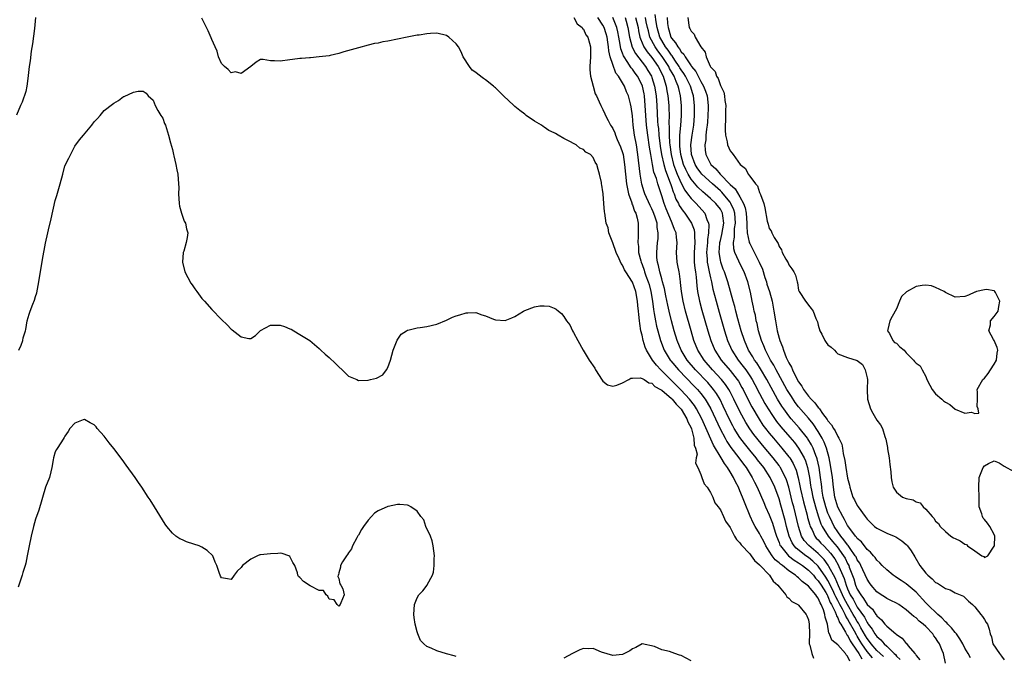
# Model space of a CAD drawing. Units: inches. Extents: x 2586000 to 2589000, y 1536000 to 1539000.
# Drawn here: x 2587136 to 2587337, y 1536240 to 1536371 of the extents above; entities that cross this region are included whole.
import ezdxf

# ---------------------------------------------------------------- set-up
doc = ezdxf.new("R2010")
doc.units = ezdxf.units.IN
doc.header["$MEASUREMENT"] = 0
doc.layers.add('LD25861536_2ft', color=53, linetype='Continuous')

msp = doc.modelspace()

# ---------------------------------------------------------------- linework, layer by layer
at = {"layer": 'LD25861536_2ft'}
for points, elevation in [([(2587330.11, 1536240.11), (2587329.65, 1536241), (2587329, 1536242.13), (2587328.54, 1536243), (2587327.99, 1536243.99), (2587327.25, 1536245), (2587327, 1536245.3), (2587326.25, 1536246.25), (2587325.51, 1536247), (2587325.28, 1536247.28), (2587325, 1536247.5), (2587324.28, 1536248.28), (2587323.45, 1536249), (2587321.38, 1536251), (2587321.2, 1536251.2), (2587321, 1536251.39), (2587319, 1536253.54), (2587318.23, 1536254.23), (2587317, 1536255.26), (2587315.93, 1536255.93), (2587315, 1536256.58), (2587314.73, 1536256.73), (2587314.33, 1536257), (2587313, 1536258.1), (2587312.08, 1536259), (2587311.58, 1536259.58), (2587311, 1536260.06), (2587310.63, 1536260.63), (2587310.29, 1536261), (2587309.72, 1536261.72), (2587309, 1536262.29), (2587307.83, 1536263.83), (2587307, 1536264.53), (2587306.82, 1536264.82), (2587306.64, 1536265), (2587305.45, 1536266.55), (2587305, 1536267.19), (2587304.39, 1536268.39), (2587304.01, 1536269), (2587303, 1536270.94), (2587302.4, 1536273), (2587302.1, 1536275), (2587301.91, 1536277), (2587301.54, 1536279.54), (2587301.23, 1536281), (2587300.67, 1536283), (2587300.22, 1536284.22), (2587299.81, 1536285), (2587299, 1536286.37), (2587297.96, 1536287.96), (2587297, 1536289.13), (2587295, 1536291.45), (2587294.32, 1536292.32), (2587293.52, 1536293.52), (2587292.62, 1536295), (2587290.4, 1536299), (2587289.93, 1536299.93), (2587289.28, 1536301), (2587288.21, 1536303), (2587287.88, 1536303.88), (2587287.39, 1536305), (2587286.81, 1536307), (2587286.49, 1536308.49), (2587286.35, 1536309), (2587286.15, 1536310.15), (2587285.93, 1536311), (2587285.79, 1536311.79), (2587285.52, 1536313), (2587285.15, 1536314.85), (2587284.64, 1536317), (2587283.89, 1536319), (2587282.85, 1536321), (2587282.77, 1536321.23), (2587281.97, 1536323), (2587281.75, 1536323.75), (2587281.68, 1536325), (2587281.88, 1536326.12), (2587281.86, 1536327), (2587281.91, 1536327.91), (2587282.08, 1536329), (2587281.94, 1536331), (2587281.73, 1536331.73), (2587281.17, 1536333), (2587281, 1536333.26), (2587279.56, 1536335), (2587279.3, 1536335.3), (2587279, 1536335.58), (2587277.4, 1536337), (2587275.23, 1536339), (2587275, 1536339.27), (2587274.28, 1536340.28), (2587273.84, 1536341), (2587273.11, 1536343), (2587272.98, 1536345), (2587273.22, 1536347), (2587273.54, 1536349), (2587273.73, 1536351), (2587273.74, 1536353), (2587273.53, 1536355), (2587273.39, 1536355.39), (2587272.91, 1536357), (2587271.87, 1536359), (2587271.54, 1536359.54), (2587271, 1536360.33), (2587270.74, 1536360.74), (2587270.6, 1536361), (2587269.7, 1536362.3), (2587269.15, 1536363.15), (2587269, 1536363.3), (2587268.31, 1536364.31), (2587267.79, 1536365), (2587267, 1536366.32), (2587266.63, 1536367), (2587266.09, 1536369), (2587265.85, 1536370.15), (2587265.65, 1536371.65)], 7288), ([(2587138.98, 1536371), (2587138.77, 1536368.77), (2587138.36, 1536365.64), (2587138.12, 1536364.12), (2587137.87, 1536362.13), (2587137.71, 1536361), (2587137.42, 1536358.58), (2587137.19, 1536357), (2587137, 1536355.89), (2587136.27, 1536353.73), (2587135.93, 1536353), (2587135.07, 1536351.07)], 7302), ([(2587305.44, 1536239.44), (2587305, 1536240.47), (2587304.74, 1536240.74), (2587304.58, 1536241), (2587303, 1536242.77), (2587301.76, 1536243.76), (2587301.32, 1536245), (2587301.18, 1536245.18), (2587300.92, 1536247), (2587300.45, 1536248.45), (2587300.38, 1536249), (2587300.08, 1536249.92), (2587299.61, 1536251), (2587299.38, 1536251.38), (2587299, 1536252.3), (2587298.69, 1536252.69), (2587298.5, 1536253), (2587297, 1536254.76), (2587296.72, 1536255), (2587295.71, 1536255.71), (2587295, 1536256.49), (2587294.69, 1536256.69), (2587294.39, 1536257), (2587293, 1536257.93), (2587291.67, 1536259), (2587291.26, 1536259.26), (2587291, 1536259.53), (2587290.19, 1536260.19), (2587289.59, 1536261), (2587289, 1536261.95), (2587288.3, 1536263), (2587287.88, 1536263.88), (2587287.28, 1536265), (2587287, 1536265.57), (2587286.14, 1536267), (2587285.72, 1536267.72), (2587285.09, 1536269.09), (2587283.93, 1536271.93), (2587283.54, 1536273), (2587283, 1536274.29), (2587282.68, 1536275), (2587282.09, 1536276.09), (2587281.67, 1536277), (2587281, 1536278.12), (2587280.46, 1536279), (2587279.82, 1536279.82), (2587279.16, 1536281), (2587277.57, 1536283.57), (2587275.73, 1536287.73), (2587275.18, 1536289), (2587274.14, 1536291), (2587273.7, 1536291.7), (2587272.71, 1536293), (2587271, 1536294.84), (2587269.91, 1536295.91), (2587269, 1536296.83), (2587268.91, 1536296.91), (2587266.82, 1536299), (2587265.92, 1536299.92), (2587265.11, 1536301), (2587263.88, 1536303), (2587263.63, 1536303.63), (2587263.23, 1536305), (2587263, 1536306.08), (2587262.77, 1536307), (2587262.5, 1536308.5), (2587262.45, 1536309), (2587262.3, 1536310.3), (2587262.26, 1536311), (2587262.14, 1536312.14), (2587262.07, 1536313), (2587261.69, 1536315), (2587261, 1536316.91), (2587259.64, 1536319), (2587259.41, 1536319.41), (2587259, 1536320.36), (2587258.73, 1536320.73), (2587258.29, 1536321.71), (2587257.67, 1536323), (2587257, 1536324.97), (2587256.19, 1536327), (2587256.03, 1536328.03), (2587255.65, 1536329), (2587255.36, 1536331), (2587255.28, 1536331.28), (2587255.2, 1536333), (2587255.05, 1536334.95), (2587255.03, 1536335.03), (2587255, 1536335.4), (2587254.73, 1536336.73), (2587254.72, 1536337), (2587254.68, 1536337.32), (2587254.32, 1536339), (2587253.98, 1536339.98), (2587253.76, 1536341), (2587253.43, 1536341.43), (2587253, 1536342.38), (2587252.43, 1536343), (2587251.5, 1536343.5), (2587251, 1536344.01), (2587250.29, 1536344.29), (2587249.49, 1536345), (2587249, 1536345.26), (2587248.37, 1536345.63), (2587247, 1536346.29), (2587245.86, 1536347), (2587245.28, 1536347.28), (2587245, 1536347.47), (2587243.94, 1536347.94), (2587243, 1536348.63), (2587242.74, 1536348.74), (2587242.4, 1536349), (2587241, 1536349.84), (2587239.31, 1536351), (2587239, 1536351.25), (2587237.98, 1536351.98), (2587237, 1536352.83), (2587236.89, 1536352.89), (2587236.78, 1536353), (2587234.68, 1536355), (2587233.85, 1536355.85), (2587233, 1536356.64), (2587232.8, 1536356.8), (2587232.59, 1536357), (2587231, 1536358.3), (2587230.56, 1536358.56), (2587229.43, 1536359.43), (2587229, 1536359.8), (2587228.28, 1536360.28), (2587227.68, 1536361), (2587226.42, 1536363), (2587225.97, 1536363.97), (2587225.43, 1536365), (2587225, 1536365.61), (2587223.49, 1536367), (2587223, 1536367.33), (2587221, 1536367.83), (2587219.74, 1536367.74), (2587219, 1536367.71), (2587217.44, 1536367.44), (2587217, 1536367.38), (2587214.97, 1536367), (2587213, 1536366.57), (2587211, 1536366.18), (2587209.98, 1536366.02), (2587209, 1536365.79), (2587208.31, 1536365.69), (2587207, 1536365.38), (2587205, 1536364.85), (2587202.01, 1536364.01), (2587201, 1536363.67), (2587199.25, 1536363.25), (2587199, 1536363.17), (2587197, 1536362.95), (2587195.2, 1536362.8), (2587195, 1536362.77), (2587193.33, 1536362.67), (2587193, 1536362.61), (2587191.54, 1536362.46), (2587191, 1536362.34), (2587189, 1536362.08), (2587187.83, 1536362.17), (2587187, 1536362.15), (2587185.55, 1536362.45), (2587185, 1536362.43), (2587184.11, 1536361.89), (2587182.99, 1536361), (2587181, 1536359.54), (2587179.88, 1536359.88), (2587179, 1536359.74), (2587178.36, 1536360.36), (2587177.6, 1536361), (2587177, 1536361.62), (2587176.4, 1536363), (2587176.11, 1536364.11), (2587175.74, 1536365), (2587175, 1536366.54), (2587174.88, 1536366.88), (2587174.27, 1536368.27), (2587173, 1536370.86)], 7302), ([(2587249.07, 1536371), (2587249.72, 1536369.72), (2587250.72, 1536369), (2587250.79, 1536368.79), (2587251, 1536368.63), (2587251.49, 1536367.49), (2587251.87, 1536367), (2587252.26, 1536365.74), (2587252.43, 1536365), (2587252.46, 1536363), (2587252.34, 1536361), (2587252.33, 1536360.33), (2587252.46, 1536359), (2587252.98, 1536356.98), (2587253.43, 1536355.43), (2587253.65, 1536355), (2587254.25, 1536353.75), (2587254.56, 1536353), (2587255, 1536352.18), (2587255.35, 1536351.35), (2587255.52, 1536351), (2587256.06, 1536349.94), (2587256.56, 1536349), (2587256.75, 1536348.75), (2587257, 1536348.31), (2587257.41, 1536347.41), (2587257.54, 1536347), (2587257.92, 1536346.08), (2587258.6, 1536344.6), (2587259, 1536343.39), (2587259.1, 1536343), (2587259.43, 1536341), (2587259.84, 1536337), (2587259.99, 1536335.99), (2587260.22, 1536335), (2587260.87, 1536333.13), (2587260.92, 1536332.92), (2587261, 1536332.73), (2587261.44, 1536331.44), (2587261.69, 1536331), (2587262, 1536330), (2587262.2, 1536329), (2587262.19, 1536327), (2587262.22, 1536326.22), (2587262.09, 1536325), (2587262.24, 1536324.24), (2587262.29, 1536323), (2587262.72, 1536321.28), (2587262.8, 1536321), (2587263, 1536320.5), (2587263.4, 1536319.4), (2587263.51, 1536319), (2587263.78, 1536318.22), (2587264.24, 1536317), (2587264.41, 1536316.41), (2587264.77, 1536315), (2587265.09, 1536313), (2587265.31, 1536311.31), (2587265.47, 1536310.53), (2587265.73, 1536309), (2587265.95, 1536307.95), (2587266.19, 1536307), (2587266.75, 1536305), (2587267.52, 1536303), (2587268.72, 1536301), (2587268.85, 1536300.85), (2587270.41, 1536299), (2587273.67, 1536295.67), (2587274.3, 1536295), (2587275, 1536294.17), (2587275.9, 1536293), (2587276.33, 1536292.33), (2587277.04, 1536291.04), (2587278.93, 1536286.93), (2587279.95, 1536285), (2587280.33, 1536284.33), (2587281.14, 1536283.14), (2587282.77, 1536281), (2587283.7, 1536279.7), (2587284.26, 1536279), (2587285.31, 1536277.31), (2587285.53, 1536277), (2587286.01, 1536276.01), (2587286.54, 1536275), (2587287.86, 1536271.86), (2587288.23, 1536271), (2587289, 1536269.34), (2587289.64, 1536267.64), (2587290.21, 1536265.79), (2587290.48, 1536265), (2587291, 1536263.72), (2587291.19, 1536263.19), (2587291.29, 1536263), (2587292.95, 1536260.95), (2587294.08, 1536260.08), (2587295, 1536259.55), (2587295.81, 1536259), (2587297, 1536258.06), (2587298.01, 1536257), (2587298.44, 1536256.44), (2587299, 1536255.89), (2587299.59, 1536255), (2587300.54, 1536253.46), (2587300.82, 1536253), (2587300.87, 1536252.87), (2587301, 1536252.66), (2587301.47, 1536251.47), (2587301.73, 1536251), (2587302.48, 1536249.52), (2587302.68, 1536249), (2587302.73, 1536248.73), (2587303, 1536248.31), (2587303.36, 1536247.36), (2587303.61, 1536247), (2587304.6, 1536245.4), (2587304.86, 1536244.86), (2587305, 1536244.73), (2587305.57, 1536243.57), (2587305.97, 1536243), (2587307.31, 1536241), (2587307.91, 1536239.91)], 7300), ([(2587310.12, 1536240.12), (2587309, 1536241.43), (2587307.9, 1536243), (2587307.56, 1536243.56), (2587307, 1536244.54), (2587306.81, 1536244.81), (2587306.39, 1536245.61), (2587305.38, 1536247.38), (2587305, 1536248.08), (2587304.62, 1536248.62), (2587304.48, 1536249), (2587303.95, 1536250.05), (2587303.42, 1536251), (2587303, 1536251.84), (2587302.59, 1536252.59), (2587302.42, 1536253), (2587301.98, 1536253.98), (2587301.48, 1536255), (2587301.34, 1536255.34), (2587301, 1536255.94), (2587300.59, 1536256.59), (2587299, 1536258.85), (2587297.91, 1536259.91), (2587297, 1536260.62), (2587296.44, 1536261), (2587294.52, 1536262.52), (2587294.1, 1536263), (2587293.66, 1536263.66), (2587293.05, 1536265), (2587292.51, 1536267), (2587292.22, 1536268.22), (2587291.36, 1536271.36), (2587291, 1536272.64), (2587290.14, 1536275), (2587289.21, 1536277), (2587287.88, 1536279), (2587286.6, 1536280.6), (2587286.3, 1536281), (2587285, 1536282.56), (2587283.91, 1536283.91), (2587283, 1536285.15), (2587281.85, 1536287), (2587281.54, 1536287.54), (2587280.87, 1536288.87), (2587279.6, 1536291.6), (2587278.94, 1536292.94), (2587278.19, 1536294.19), (2587277.61, 1536295), (2587277.34, 1536295.34), (2587276.41, 1536296.41), (2587273.91, 1536299), (2587272.2, 1536301), (2587270.97, 1536303), (2587270.17, 1536305), (2587269.57, 1536307), (2587269.02, 1536309.02), (2587268.52, 1536311), (2587268.23, 1536312.23), (2587267.86, 1536314.14), (2587267.59, 1536315.59), (2587267.2, 1536317), (2587267, 1536317.63), (2587266.61, 1536319), (2587266.34, 1536320.34), (2587266.13, 1536321), (2587266.02, 1536321.98), (2587265.98, 1536323), (2587266.15, 1536325), (2587266.25, 1536325.75), (2587266.3, 1536327), (2587266.09, 1536328.09), (2587266.05, 1536329), (2587265.61, 1536330.39), (2587265.28, 1536331.28), (2587265, 1536331.92), (2587264.62, 1536332.62), (2587263.55, 1536335), (2587263.41, 1536335.41), (2587262.95, 1536336.95), (2587262.63, 1536339), (2587262.14, 1536343), (2587261.83, 1536345), (2587261.47, 1536347), (2587261.18, 1536349), (2587261, 1536350.9), (2587260.78, 1536352.78), (2587260.62, 1536353.38), (2587260.23, 1536355), (2587259.84, 1536355.84), (2587259.39, 1536357), (2587259, 1536357.68), (2587258.2, 1536359), (2587257.65, 1536359.65), (2587257, 1536361.43), (2587256.5, 1536363), (2587256.21, 1536364.21), (2587256.15, 1536365), (2587256, 1536366), (2587255.83, 1536367), (2587255.66, 1536367.66), (2587255.22, 1536369), (2587255, 1536369.42), (2587253.92, 1536371)], 7298), ([(2587312.38, 1536240.38), (2587311.68, 1536241), (2587311, 1536241.64), (2587309.82, 1536243), (2587309.49, 1536243.49), (2587309, 1536244.08), (2587308.65, 1536244.65), (2587307.73, 1536246.27), (2587307.22, 1536247.22), (2587307, 1536247.54), (2587306.46, 1536248.46), (2587306.17, 1536249), (2587304.96, 1536251), (2587304.29, 1536252.29), (2587303.94, 1536253), (2587303.13, 1536254.87), (2587302.49, 1536256.49), (2587301.2, 1536258.8), (2587301.07, 1536259.07), (2587300.23, 1536260.23), (2587299.49, 1536261), (2587299, 1536261.48), (2587297.07, 1536263.07), (2587296.14, 1536264.14), (2587295.62, 1536265), (2587294.94, 1536267), (2587293.99, 1536271), (2587293.78, 1536271.78), (2587293, 1536275), (2587292.51, 1536276.51), (2587292.32, 1536277), (2587291.59, 1536278.41), (2587291.31, 1536279), (2587291.19, 1536279.19), (2587291, 1536279.45), (2587289.8, 1536281), (2587287.59, 1536283.59), (2587286.43, 1536285), (2587285.81, 1536285.81), (2587285, 1536286.95), (2587284.21, 1536288.21), (2587283.77, 1536289), (2587283, 1536290.46), (2587281.78, 1536293), (2587281, 1536294.48), (2587280.71, 1536295), (2587280.02, 1536296.02), (2587279.24, 1536297), (2587277.4, 1536299), (2587275.68, 1536301), (2587274.42, 1536303), (2587273.6, 1536305), (2587273, 1536306.96), (2587271.88, 1536311), (2587271.37, 1536313), (2587271.02, 1536315), (2587270.86, 1536316.86), (2587270.83, 1536317), (2587270.64, 1536318.64), (2587270.55, 1536319), (2587270.3, 1536320.3), (2587270.14, 1536321), (2587270.04, 1536323), (2587270.18, 1536325), (2587270.04, 1536326.04), (2587269.96, 1536327), (2587269.65, 1536327.65), (2587269.17, 1536329), (2587269, 1536329.31), (2587267.9, 1536331.9), (2587267.48, 1536333), (2587267, 1536334.58), (2587266.39, 1536336.39), (2587266.21, 1536337), (2587265.91, 1536338.09), (2587265.42, 1536339.42), (2587265.11, 1536341), (2587264.75, 1536343), (2587264.51, 1536344.51), (2587264.14, 1536347), (2587263.89, 1536349), (2587263.73, 1536351), (2587263.65, 1536353), (2587263.5, 1536355), (2587263.43, 1536355.43), (2587263.07, 1536357), (2587263, 1536357.17), (2587262.05, 1536359), (2587261.61, 1536359.61), (2587261, 1536360.48), (2587260.76, 1536360.76), (2587259.97, 1536362.03), (2587259.3, 1536363), (2587259.19, 1536363.19), (2587259, 1536363.74), (2587258.64, 1536364.64), (2587258.5, 1536365.5), (2587258.22, 1536367), (2587258.06, 1536368.06), (2587257.84, 1536369), (2587257.04, 1536371)], 7296), ([(2587259.51, 1536371), (2587259.71, 1536370.29), (2587260.09, 1536369), (2587260.39, 1536367), (2587260.95, 1536364.95), (2587261.64, 1536363.64), (2587263, 1536361.92), (2587263.7, 1536361), (2587264.2, 1536360.2), (2587264.9, 1536359), (2587265, 1536358.73), (2587265.55, 1536357), (2587265.87, 1536355), (2587266.01, 1536353), (2587266.17, 1536349.83), (2587266.24, 1536349), (2587266.32, 1536348.32), (2587266.4, 1536347), (2587266.69, 1536344.69), (2587266.97, 1536343), (2587267.41, 1536341), (2587267.76, 1536339.76), (2587268.75, 1536337.25), (2587268.87, 1536336.87), (2587269, 1536336.5), (2587269.35, 1536335.35), (2587269.53, 1536335), (2587269.89, 1536333.89), (2587270.41, 1536333), (2587270.6, 1536332.6), (2587271.4, 1536331.4), (2587271.74, 1536331), (2587273.08, 1536329), (2587273.62, 1536327.62), (2587273.73, 1536327), (2587273.71, 1536326.29), (2587273.8, 1536325), (2587273.61, 1536323), (2587273.65, 1536321), (2587273.8, 1536319.8), (2587273.94, 1536319), (2587274.07, 1536317.93), (2587274.18, 1536316.18), (2587274.33, 1536315), (2587274.74, 1536313), (2587275.22, 1536311.22), (2587276.41, 1536307), (2587277.03, 1536305), (2587277.88, 1536303), (2587279.16, 1536301), (2587281, 1536298.84), (2587282.46, 1536297), (2587282.68, 1536296.68), (2587283.42, 1536295.42), (2587283.65, 1536295), (2587284.76, 1536292.76), (2587285.45, 1536291.45), (2587286.91, 1536288.91), (2587287.71, 1536287.71), (2587288.24, 1536287), (2587289, 1536286.04), (2587289.87, 1536285), (2587291.59, 1536283), (2587293, 1536281.24), (2587293.17, 1536281), (2587293.86, 1536279.86), (2587294.47, 1536278.47), (2587294.91, 1536276.91), (2587295.27, 1536275.27), (2587295.39, 1536274.61), (2587295.99, 1536271.99), (2587296.74, 1536269.26), (2587296.84, 1536268.84), (2587297.26, 1536267.26), (2587297.36, 1536267), (2587297.74, 1536266.26), (2587298.31, 1536265), (2587298.61, 1536264.61), (2587299, 1536264.22), (2587299.57, 1536263.57), (2587300.12, 1536263), (2587301, 1536262.14), (2587301.54, 1536261.54), (2587302.39, 1536260.38), (2587303.14, 1536259), (2587303.23, 1536258.77), (2587304.32, 1536256.32), (2587304.69, 1536255), (2587305, 1536254.21), (2587305.56, 1536253), (2587306.12, 1536252.12), (2587306.69, 1536251), (2587307, 1536250.49), (2587308.44, 1536248.44), (2587309, 1536247.33), (2587309.16, 1536247.16), (2587309.25, 1536247), (2587310.02, 1536246.02), (2587310.6, 1536245), (2587310.78, 1536244.78), (2587311, 1536244.46), (2587311.8, 1536243.8), (2587312.46, 1536243), (2587313, 1536242.49), (2587314.52, 1536241), (2587314.78, 1536240.78), (2587315, 1536240.47), (2587315.78, 1536239.78)], 7294), ([(2587261.67, 1536371), (2587262.16, 1536369), (2587262.27, 1536368.27), (2587262.54, 1536367), (2587262.64, 1536366.64), (2587263, 1536365.86), (2587263.38, 1536365), (2587264, 1536364), (2587265, 1536362.81), (2587266.26, 1536361), (2587267.28, 1536359), (2587267.44, 1536358.56), (2587267.92, 1536357), (2587268.06, 1536356.06), (2587268.27, 1536355), (2587268.45, 1536353), (2587268.48, 1536352.48), (2587268.53, 1536351), (2587268.49, 1536349.51), (2587268.54, 1536348.54), (2587268.52, 1536347), (2587268.61, 1536345.39), (2587268.65, 1536345), (2587268.94, 1536343), (2587269.45, 1536341), (2587269.85, 1536339.85), (2587270.19, 1536339), (2587271, 1536337.16), (2587271.73, 1536335.73), (2587272.29, 1536335), (2587273, 1536334.04), (2587274.04, 1536333), (2587275.79, 1536331), (2587276.25, 1536329.75), (2587276.6, 1536329), (2587276.67, 1536328.67), (2587276.6, 1536327), (2587276.38, 1536325.62), (2587276.37, 1536325), (2587276.19, 1536323), (2587276.3, 1536321.7), (2587276.32, 1536321), (2587276.41, 1536320.41), (2587276.74, 1536319), (2587277, 1536317.77), (2587277.19, 1536317), (2587277.49, 1536315.5), (2587278.13, 1536313), (2587278.76, 1536310.76), (2587279.85, 1536307), (2587280.47, 1536305), (2587281.33, 1536303), (2587282.63, 1536301), (2587283.69, 1536299.69), (2587284.18, 1536299), (2587285, 1536297.79), (2587285.5, 1536297), (2587286.03, 1536296.03), (2587287, 1536294.16), (2587288.11, 1536292.11), (2587288.77, 1536291), (2587289.63, 1536289.63), (2587290.47, 1536288.47), (2587291.35, 1536287.35), (2587293.21, 1536285.21), (2587294.13, 1536284.13), (2587294.99, 1536283), (2587296.12, 1536281), (2587296.39, 1536280.39), (2587296.82, 1536279), (2587297.2, 1536277), (2587297.45, 1536275.45), (2587297.5, 1536275), (2587297.6, 1536274.4), (2587297.89, 1536273), (2587298.42, 1536271), (2587299, 1536269.13), (2587299.53, 1536267.53), (2587299.78, 1536267), (2587301.01, 1536265), (2587301.94, 1536263.94), (2587302.85, 1536262.85), (2587304.19, 1536261), (2587304.49, 1536260.49), (2587305, 1536259.43), (2587305.23, 1536259), (2587305.36, 1536258.64), (2587306.28, 1536256.28), (2587306.66, 1536255), (2587307, 1536254.19), (2587307.7, 1536253), (2587308.29, 1536252.29), (2587309, 1536251.06), (2587310.07, 1536250.07), (2587310.79, 1536249), (2587310.89, 1536248.89), (2587311, 1536248.69), (2587311.92, 1536247.92), (2587312.62, 1536247), (2587313, 1536246.59), (2587314.86, 1536245), (2587314.95, 1536244.95), (2587315, 1536244.88), (2587316.18, 1536244.18), (2587317, 1536243.09), (2587317.1, 1536243), (2587317.4, 1536242.6), (2587318.74, 1536241), (2587318.88, 1536240.88), (2587319, 1536240.63), (2587319.75, 1536239.75)], 7292), ([(2587325.06, 1536239.05), (2587324.61, 1536241), (2587324.37, 1536241.63), (2587323.8, 1536243), (2587323.47, 1536243.47), (2587323, 1536244.21), (2587322.65, 1536244.65), (2587322.44, 1536245), (2587321, 1536246.53), (2587320.48, 1536247), (2587319.64, 1536247.64), (2587319, 1536248.29), (2587318.55, 1536248.55), (2587318.09, 1536249), (2587317, 1536249.97), (2587315.48, 1536251), (2587315, 1536251.29), (2587313.86, 1536251.86), (2587313, 1536252.25), (2587312.57, 1536252.57), (2587311.89, 1536253), (2587311, 1536253.64), (2587309.85, 1536255), (2587309.49, 1536255.49), (2587309, 1536256.2), (2587307.73, 1536259), (2587307.48, 1536259.48), (2587307, 1536260.18), (2587306.74, 1536260.74), (2587306.59, 1536261), (2587305.52, 1536262.48), (2587305.1, 1536263.1), (2587305, 1536263.2), (2587304.26, 1536264.26), (2587303.61, 1536265), (2587303, 1536265.87), (2587302.25, 1536267), (2587301.84, 1536267.84), (2587301.29, 1536269), (2587301, 1536269.72), (2587300.55, 1536271), (2587300.02, 1536273), (2587299.82, 1536274.18), (2587299.71, 1536275), (2587299.65, 1536275.65), (2587299.5, 1536277), (2587299.21, 1536279), (2587298.8, 1536280.8), (2587298.73, 1536281), (2587298.53, 1536281.47), (2587297.95, 1536283), (2587297.64, 1536283.64), (2587296.88, 1536284.88), (2587296.78, 1536285), (2587295.12, 1536287.12), (2587293.48, 1536289), (2587293, 1536289.58), (2587291.95, 1536291), (2587291.57, 1536291.57), (2587290.69, 1536293), (2587289.36, 1536295.36), (2587288.48, 1536297), (2587287.21, 1536299.21), (2587286.43, 1536300.43), (2587286.01, 1536301), (2587285.64, 1536301.64), (2587284.78, 1536303), (2587283.91, 1536305), (2587283.28, 1536307), (2587282.59, 1536309.41), (2587282.15, 1536311), (2587281.93, 1536311.93), (2587281.61, 1536313), (2587280.53, 1536317), (2587279.84, 1536319), (2587279.6, 1536319.6), (2587279.09, 1536321), (2587279, 1536321.42), (2587278.76, 1536323), (2587278.9, 1536324.9), (2587278.91, 1536325), (2587279, 1536325.41), (2587279.31, 1536326.69), (2587279.71, 1536329), (2587279.49, 1536330.51), (2587279.45, 1536331), (2587279.3, 1536331.3), (2587279, 1536331.82), (2587278.1, 1536333), (2587277, 1536334.03), (2587275.89, 1536335), (2587275.4, 1536335.4), (2587274.36, 1536336.36), (2587273, 1536337.98), (2587272.4, 1536339), (2587271.93, 1536339.93), (2587271.47, 1536341), (2587270.9, 1536343), (2587270.73, 1536344.73), (2587270.69, 1536345), (2587270.68, 1536345.32), (2587270.73, 1536347), (2587270.91, 1536348.91), (2587271.08, 1536351), (2587271.07, 1536353), (2587270.88, 1536355), (2587270.49, 1536356.49), (2587270.39, 1536357), (2587269.93, 1536357.93), (2587269.55, 1536359), (2587269.34, 1536359.34), (2587268.62, 1536360.62), (2587268.44, 1536361), (2587267.07, 1536363.07), (2587266.19, 1536364.19), (2587265.64, 1536365), (2587264.61, 1536367), (2587264.28, 1536368.28), (2587264.13, 1536369), (2587263.86, 1536370.14), (2587263.68, 1536371)], 7290), ([(2587268.12, 1536371), (2587268.18, 1536369.82), (2587268.3, 1536369), (2587268.47, 1536368.47), (2587268.88, 1536367), (2587269, 1536366.8), (2587269.84, 1536365.84), (2587270.29, 1536365), (2587270.63, 1536364.63), (2587271, 1536363.99), (2587271.52, 1536363.52), (2587271.77, 1536363), (2587273, 1536361.13), (2587273.09, 1536361), (2587273.95, 1536359.95), (2587275, 1536357.97), (2587275.57, 1536357), (2587275.96, 1536355.96), (2587276.27, 1536355), (2587276.51, 1536353), (2587276.5, 1536352.5), (2587276.46, 1536351), (2587276.36, 1536349.64), (2587276.3, 1536349), (2587276.18, 1536348.18), (2587276.06, 1536347), (2587276, 1536346), (2587275.84, 1536345), (2587275.92, 1536343.92), (2587276.04, 1536343), (2587277, 1536341.11), (2587277.07, 1536341), (2587278.07, 1536340.07), (2587278.94, 1536339), (2587281, 1536336.91), (2587282.01, 1536336.01), (2587283, 1536334.35), (2587283.75, 1536333), (2587284.08, 1536332.08), (2587284.27, 1536331), (2587284.43, 1536329), (2587284.39, 1536328.39), (2587284.51, 1536327), (2587284.91, 1536325.09), (2587284.91, 1536325), (2587285, 1536324.79), (2587286.93, 1536321), (2587287.58, 1536319.58), (2587288.11, 1536317.89), (2587288.41, 1536317), (2587288.53, 1536316.53), (2587289.02, 1536315.02), (2587289.59, 1536313), (2587289.96, 1536311), (2587290.26, 1536309), (2587290.63, 1536307), (2587291, 1536305.47), (2587291.14, 1536305), (2587291.7, 1536303.7), (2587291.88, 1536303), (2587292.46, 1536301.54), (2587292.72, 1536301), (2587292.82, 1536300.82), (2587293, 1536300.42), (2587293.55, 1536299.55), (2587293.74, 1536299), (2587294.42, 1536297.58), (2587295, 1536296.54), (2587295.66, 1536295.66), (2587295.99, 1536295), (2587297, 1536293.62), (2587297.54, 1536293), (2587298.28, 1536292.28), (2587299, 1536291.32), (2587299.17, 1536291.17), (2587299.27, 1536291), (2587299.91, 1536290.09), (2587300.85, 1536288.85), (2587301, 1536288.58), (2587301.73, 1536287.73), (2587302.15, 1536287), (2587302.5, 1536286.5), (2587303, 1536285.36), (2587303.24, 1536285), (2587303.81, 1536283.81), (2587303.96, 1536283), (2587304.09, 1536281.91), (2587304.44, 1536280.44), (2587304.65, 1536279), (2587305, 1536276.87), (2587305.39, 1536275.39), (2587305.45, 1536275), (2587306.1, 1536273), (2587306.43, 1536272.43), (2587307, 1536271.3), (2587307.19, 1536271), (2587308.6, 1536269), (2587309, 1536268.49), (2587309.73, 1536267.73), (2587310.53, 1536267), (2587311, 1536266.64), (2587313, 1536265.63), (2587314.54, 1536265), (2587314.86, 1536264.86), (2587316.07, 1536264.07), (2587317, 1536263.31), (2587317.16, 1536263.15), (2587317.28, 1536263), (2587317.98, 1536261.98), (2587318.76, 1536260.76), (2587319.76, 1536259), (2587321, 1536257.42), (2587321.41, 1536257), (2587322.31, 1536256.31), (2587323, 1536255.53), (2587323.36, 1536255.36), (2587325, 1536254.27), (2587326, 1536254), (2587327, 1536253.44), (2587328.06, 1536253), (2587328.71, 1536252.71), (2587329, 1536252.46), (2587329.71, 1536251.71), (2587330.56, 1536251), (2587330.79, 1536250.79), (2587331, 1536250.57), (2587332.28, 1536249), (2587332.59, 1536248.59), (2587333, 1536247.99), (2587333.36, 1536247.36), (2587333.63, 1536247), (2587333.98, 1536245.98), (2587334.15, 1536245), (2587334.42, 1536244.42), (2587334.72, 1536243), (2587336.06, 1536241), (2587336.5, 1536240.5), (2587337, 1536239.74)], 7286), ([(2587272.37, 1536371), (2587272.57, 1536369.43), (2587272.59, 1536369), (2587272.77, 1536368.77), (2587273, 1536368.22), (2587273.62, 1536367.62), (2587273.84, 1536367), (2587274.99, 1536365.01), (2587275.9, 1536363.9), (2587276.1, 1536363), (2587276.92, 1536361.08), (2587277, 1536360.94), (2587277.95, 1536359.95), (2587278.19, 1536359), (2587278.55, 1536358.55), (2587279, 1536357.12), (2587279.74, 1536355.74), (2587279.86, 1536355), (2587279.93, 1536354.07), (2587280.09, 1536353), (2587280.05, 1536352.05), (2587280.08, 1536349.92), (2587280, 1536349), (2587279.96, 1536347.96), (2587280.05, 1536347), (2587280.38, 1536345.62), (2587280.45, 1536345), (2587281, 1536343.73), (2587281.37, 1536343.37), (2587281.6, 1536343), (2587283.05, 1536341), (2587284.14, 1536340.14), (2587284.66, 1536339), (2587285, 1536338.57), (2587286.16, 1536337), (2587286.58, 1536336.58), (2587287, 1536335.25), (2587287.1, 1536335.1), (2587287.18, 1536334.82), (2587287.87, 1536333), (2587288.12, 1536332.12), (2587288.58, 1536329.42), (2587288.67, 1536329), (2587288.76, 1536328.76), (2587289, 1536327.87), (2587289.39, 1536327.39), (2587289.52, 1536327), (2587289.98, 1536326.02), (2587290.65, 1536325), (2587290.81, 1536324.81), (2587291, 1536324.21), (2587291.5, 1536323.5), (2587291.66, 1536323), (2587292.38, 1536321.62), (2587292.84, 1536320.84), (2587293, 1536320.44), (2587293.63, 1536319.63), (2587294.01, 1536319), (2587294.33, 1536318.33), (2587294.67, 1536317), (2587294.76, 1536316.76), (2587295, 1536315.29), (2587295.09, 1536315), (2587296.39, 1536313), (2587296.67, 1536312.67), (2587297, 1536312.22), (2587297.56, 1536311.56), (2587297.99, 1536311), (2587298.51, 1536309.49), (2587298.83, 1536308.83), (2587299, 1536308.1), (2587299.33, 1536307), (2587299.72, 1536306.28), (2587300.38, 1536305), (2587300.61, 1536304.61), (2587301, 1536304.13), (2587301.62, 1536303.62), (2587302.32, 1536303), (2587302.64, 1536302.64), (2587303, 1536302.26), (2587305, 1536301.49), (2587307, 1536300.91), (2587308.08, 1536300.08), (2587308.59, 1536299), (2587309, 1536297.39), (2587309.06, 1536297), (2587309.01, 1536295), (2587309.09, 1536293), (2587309.66, 1536291), (2587310.14, 1536290.14), (2587311, 1536288.74), (2587311.75, 1536287.75), (2587312.15, 1536287), (2587312.62, 1536285.38), (2587312.82, 1536284.82), (2587313, 1536283.78), (2587313.14, 1536283.14), (2587313.17, 1536282.83), (2587313.52, 1536281), (2587313.66, 1536279.66), (2587313.88, 1536278.12), (2587313.91, 1536277), (2587314.07, 1536276.07), (2587314.36, 1536275), (2587315, 1536273.97), (2587316.24, 1536273), (2587317, 1536272.7), (2587318.4, 1536272.4), (2587319, 1536272.01), (2587319.82, 1536271.82), (2587320.44, 1536271), (2587321, 1536270.53), (2587322.29, 1536269), (2587322.67, 1536268.67), (2587323, 1536268.09), (2587323.57, 1536267.57), (2587323.94, 1536267), (2587325, 1536265.93), (2587326.12, 1536265), (2587326.67, 1536264.67), (2587327, 1536264.49), (2587328.02, 1536264.02), (2587329, 1536263.36), (2587329.29, 1536263.29), (2587329.53, 1536263), (2587331, 1536261.97), (2587332.48, 1536261), (2587332.84, 1536260.84), (2587333, 1536260.61), (2587333.71, 1536261), (2587335, 1536262.92), (2587335.03, 1536263.03), (2587335.13, 1536265), (2587335, 1536265.32), (2587334.1, 1536267), (2587333.63, 1536267.63), (2587333, 1536268.43), (2587332.71, 1536268.71), (2587332.59, 1536269), (2587332.43, 1536269.57), (2587331.94, 1536271), (2587331.89, 1536273), (2587331.81, 1536275), (2587331.9, 1536277), (2587332.75, 1536279), (2587333, 1536279.36), (2587333.83, 1536279.83), (2587335, 1536280.37), (2587336.02, 1536280.02), (2587337, 1536279.33), (2587339, 1536278.22)], 7284), ([(2587135.58, 1536303), (2587136.01, 1536304.01), (2587136.39, 1536305), (2587136.48, 1536305.52), (2587136.95, 1536307), (2587137, 1536307.21), (2587137.27, 1536309), (2587137.65, 1536310.35), (2587137.87, 1536311), (2587138.42, 1536312.42), (2587138.77, 1536313.23), (2587139, 1536313.96), (2587139.23, 1536314.77), (2587139.66, 1536317), (2587140.42, 1536321.58), (2587141, 1536324.86), (2587141.49, 1536327), (2587141.62, 1536327.62), (2587142.17, 1536329.83), (2587143, 1536333.6), (2587143.35, 1536334.65), (2587144.01, 1536337), (2587144.56, 1536339), (2587145, 1536340.67), (2587145.76, 1536342.24), (2587147, 1536344.69), (2587147.98, 1536346.02), (2587148.76, 1536347), (2587150.49, 1536349), (2587151, 1536349.66), (2587151.62, 1536350.38), (2587152.17, 1536351), (2587153, 1536352.01), (2587154.72, 1536353.28), (2587155, 1536353.51), (2587155.96, 1536354.04), (2587157, 1536354.84), (2587157.12, 1536354.88), (2587159, 1536355.78), (2587159.94, 1536355.95), (2587161, 1536355.97), (2587161.57, 1536355.57), (2587162.01, 1536355), (2587163, 1536354.09), (2587163.45, 1536353), (2587163.99, 1536351.99), (2587164.62, 1536351), (2587165, 1536350.43), (2587165.38, 1536349.38), (2587165.54, 1536349), (2587166.18, 1536347), (2587166.6, 1536345.4), (2587167, 1536344.07), (2587167.21, 1536343), (2587167.29, 1536342.71), (2587167.68, 1536341), (2587167.87, 1536339.87), (2587168.07, 1536339), (2587168.23, 1536337), (2587168.26, 1536336.26), (2587168.24, 1536335), (2587168.36, 1536333), (2587168.43, 1536332.43), (2587168.81, 1536331), (2587169, 1536330.42), (2587169.37, 1536329.37), (2587169.62, 1536329), (2587169.83, 1536327.83), (2587170.15, 1536327), (2587169.95, 1536326.05), (2587169.77, 1536325), (2587169.28, 1536323.28), (2587169.18, 1536323), (2587169, 1536321), (2587169.49, 1536319), (2587170.15, 1536317.85), (2587170.74, 1536316.74), (2587171, 1536316.34), (2587171.54, 1536315.54), (2587171.97, 1536315), (2587173, 1536313.59), (2587173.5, 1536313), (2587175, 1536311.35), (2587177, 1536309.27), (2587178.18, 1536308.18), (2587179, 1536307.3), (2587179.19, 1536307.19), (2587181, 1536305.74), (2587182.57, 1536305.43), (2587183, 1536305.42), (2587183.97, 1536306.03), (2587184.91, 1536307), (2587185, 1536307.07), (2587187, 1536308.16), (2587189, 1536308.11), (2587189.86, 1536307.86), (2587191, 1536307.4), (2587191.28, 1536307.28), (2587191.8, 1536307), (2587193, 1536306.23), (2587195.04, 1536305), (2587197, 1536303.38), (2587197.32, 1536303), (2587198.17, 1536302.17), (2587199, 1536301.55), (2587200.28, 1536300.28), (2587201, 1536299.61), (2587201.7, 1536299), (2587203, 1536297.69), (2587204.68, 1536297), (2587205, 1536296.85), (2587207, 1536296.88), (2587207.46, 1536297), (2587208.71, 1536297.29), (2587210.01, 1536297.99), (2587210.76, 1536299), (2587211, 1536299.46), (2587211.55, 1536301), (2587212.11, 1536303), (2587212.93, 1536305.07), (2587213.74, 1536306.26), (2587214.81, 1536307), (2587215, 1536307.09), (2587215.1, 1536307.1), (2587217, 1536307.56), (2587217.64, 1536307.64), (2587219, 1536307.85), (2587221, 1536308.34), (2587223, 1536309.16), (2587224.24, 1536309.76), (2587225, 1536310.04), (2587225.75, 1536310.25), (2587227, 1536310.63), (2587227.38, 1536310.62), (2587229, 1536310.72), (2587230.25, 1536310.25), (2587231, 1536310.02), (2587232.63, 1536309.37), (2587233, 1536309.21), (2587235, 1536309.09), (2587236.38, 1536309.62), (2587237, 1536309.9), (2587238.72, 1536311), (2587239, 1536311.16), (2587241, 1536311.89), (2587242.1, 1536312.1), (2587243, 1536312.09), (2587244.02, 1536312.02), (2587245, 1536311.58), (2587245.43, 1536311.43), (2587245.91, 1536311), (2587246.53, 1536310.53), (2587247, 1536309.91), (2587247.53, 1536309), (2587248.21, 1536308.21), (2587248.77, 1536307), (2587249, 1536306.66), (2587249.83, 1536305), (2587250.92, 1536303), (2587252.17, 1536301), (2587253.32, 1536299.32), (2587253.49, 1536299), (2587254.86, 1536296.86), (2587255, 1536296.7), (2587255.94, 1536295.94), (2587257, 1536295.68), (2587257.85, 1536295.85), (2587259, 1536296.33), (2587260.31, 1536297), (2587260.72, 1536297.28), (2587261, 1536297.28), (2587262.61, 1536297.39), (2587263, 1536297.24), (2587263.42, 1536297), (2587264.35, 1536296.35), (2587265, 1536296.27), (2587265.62, 1536295.62), (2587266.76, 1536295), (2587267, 1536294.85), (2587269, 1536293.12), (2587269.11, 1536293), (2587269.98, 1536291.98), (2587271, 1536290.96), (2587272.17, 1536289), (2587272.36, 1536288.36), (2587273, 1536287.11), (2587273.07, 1536286.93), (2587273.59, 1536285), (2587273.63, 1536283.63), (2587273.92, 1536283), (2587274.24, 1536281.76), (2587274.08, 1536281), (2587273.91, 1536279.91), (2587274.37, 1536279), (2587275, 1536277.57), (2587275.21, 1536277), (2587275.67, 1536275.67), (2587276.31, 1536275), (2587277, 1536273.94), (2587277.43, 1536273), (2587277.84, 1536271.84), (2587278.55, 1536271), (2587278.72, 1536270.72), (2587279, 1536270.41), (2587279.62, 1536269), (2587280.07, 1536268.07), (2587281, 1536266.8), (2587281.88, 1536265), (2587282.31, 1536264.31), (2587283, 1536263.62), (2587283.23, 1536263.23), (2587285, 1536261.37), (2587285.15, 1536261.15), (2587285.29, 1536261), (2587285.99, 1536259.99), (2587287, 1536259.16), (2587287.06, 1536259.06), (2587289.04, 1536257), (2587289.82, 1536255.82), (2587290.73, 1536255), (2587291, 1536254.61), (2587292.39, 1536253), (2587292.61, 1536252.61), (2587293, 1536252.34), (2587293.64, 1536251.64), (2587294.83, 1536251), (2587295, 1536250.87), (2587296.52, 1536249), (2587296.69, 1536248.69), (2587297, 1536247.87), (2587297.18, 1536247), (2587297.2, 1536245), (2587297.17, 1536243.17), (2587297.18, 1536243), (2587297.3, 1536242.7), (2587297.68, 1536241), (2587298.04, 1536240.04)], 7304), ([(2587225, 1536240.43), (2587224.56, 1536240.56), (2587223, 1536240.95), (2587221, 1536241.58), (2587219.9, 1536242.1), (2587219, 1536242.43), (2587218.35, 1536243), (2587217.69, 1536243.69), (2587217.15, 1536245), (2587217, 1536245.43), (2587216.6, 1536247), (2587216.39, 1536248.39), (2587216.34, 1536249), (2587216.43, 1536251), (2587217, 1536252.38), (2587217.34, 1536253), (2587218.2, 1536253.8), (2587219.03, 1536254.97), (2587219.07, 1536255.07), (2587220.13, 1536257), (2587220.37, 1536257.63), (2587220.49, 1536259), (2587220.46, 1536260.46), (2587220.53, 1536261), (2587220.3, 1536263), (2587220.07, 1536264.07), (2587219.71, 1536265), (2587218.79, 1536267), (2587218.34, 1536268.34), (2587217.76, 1536269), (2587217, 1536270.1), (2587215.7, 1536271), (2587215.26, 1536271.26), (2587215, 1536271.33), (2587213.49, 1536271.49), (2587213, 1536271.45), (2587211.09, 1536271.09), (2587211, 1536271.07), (2587209, 1536270.16), (2587208.31, 1536269.69), (2587207.68, 1536269), (2587207, 1536268.3), (2587206.03, 1536267), (2587205.63, 1536266.37), (2587205, 1536265.23), (2587204.91, 1536265.09), (2587204.68, 1536264.68), (2587203.78, 1536263), (2587203.56, 1536262.44), (2587203, 1536261.59), (2587202.75, 1536261.25), (2587202.54, 1536261), (2587201.74, 1536259.74), (2587201.33, 1536259), (2587201.35, 1536258.65), (2587201, 1536257.47), (2587200.92, 1536257.08), (2587200.86, 1536257), (2587200.78, 1536256.78), (2587201, 1536256.34), (2587201.23, 1536255.23), (2587201.43, 1536255), (2587201.8, 1536254.2), (2587202.08, 1536253), (2587201.37, 1536251.37), (2587201.27, 1536251), (2587201, 1536250.72), (2587200.68, 1536251), (2587200.01, 1536252.01), (2587199, 1536252.14), (2587198.73, 1536252.73), (2587198.37, 1536253), (2587197.86, 1536253.86), (2587197, 1536253.89), (2587195.14, 1536254.86), (2587193.74, 1536255.74), (2587193, 1536256.54), (2587192.73, 1536256.73), (2587192.58, 1536257), (2587192.51, 1536257.49), (2587191.98, 1536259), (2587191.62, 1536259.62), (2587191, 1536260.86), (2587190.8, 1536261), (2587189.43, 1536261.43), (2587189, 1536261.5), (2587188.54, 1536261.46), (2587187, 1536261.42), (2587185, 1536261.18), (2587184.85, 1536261.15), (2587184.37, 1536261), (2587183, 1536260.3), (2587181.27, 1536259), (2587181.18, 1536258.82), (2587181, 1536258.57), (2587180.19, 1536257.81), (2587179.58, 1536257), (2587179, 1536256.15), (2587178.26, 1536256.26), (2587177, 1536256.5), (2587176.83, 1536256.83), (2587176.72, 1536257), (2587176.6, 1536257.4), (2587176.04, 1536259), (2587175.7, 1536259.7), (2587175.22, 1536261), (2587174.1, 1536262.1), (2587173, 1536262.73), (2587172.46, 1536263), (2587171.36, 1536263.36), (2587169.87, 1536263.87), (2587169, 1536264.26), (2587168.48, 1536264.48), (2587167.68, 1536265), (2587167, 1536265.61), (2587165.81, 1536267), (2587165.48, 1536267.48), (2587163.32, 1536271), (2587162.4, 1536272.4), (2587162.03, 1536273), (2587160.71, 1536275), (2587160, 1536276), (2587159.32, 1536277), (2587157.53, 1536279.53), (2587156.69, 1536280.69), (2587155, 1536282.9), (2587154.05, 1536284.05), (2587153, 1536285.44), (2587151.61, 1536287), (2587151.35, 1536287.35), (2587151, 1536287.77), (2587150.18, 1536288.18), (2587149, 1536288.85), (2587148.75, 1536288.75), (2587147, 1536288.13), (2587146.02, 1536287), (2587145.63, 1536286.37), (2587145, 1536285.45), (2587144.86, 1536285.14), (2587144.26, 1536284.26), (2587143.28, 1536282.72), (2587143, 1536282.22), (2587142.67, 1536281), (2587142.61, 1536280.61), (2587142.32, 1536279), (2587142.13, 1536278.13), (2587141.84, 1536277), (2587141, 1536274.98), (2587139.67, 1536270.33), (2587139, 1536268.46), (2587138.56, 1536267), (2587138.06, 1536265), (2587137.66, 1536263), (2587137.3, 1536261), (2587137, 1536259.5), (2587136.86, 1536259), (2587136.4, 1536257.6), (2587136.22, 1536257), (2587135.44, 1536254.56)], 7306), ([(2587273, 1536239.49), (2587271, 1536240.6), (2587270.67, 1536240.67), (2587269.71, 1536241), (2587268.57, 1536241.43), (2587267, 1536241.75), (2587265.54, 1536242.46), (2587263.04, 1536242.96), (2587263, 1536242.96), (2587261.74, 1536242.26), (2587261, 1536241.95), (2587260.47, 1536241.53), (2587259.41, 1536241), (2587259, 1536240.84), (2587257, 1536240.6), (2587254.68, 1536241.32), (2587253, 1536242.02), (2587252.04, 1536241.96), (2587251, 1536242.03), (2587250.27, 1536241.73), (2587248.89, 1536241.11), (2587248.74, 1536241), (2587247, 1536240.03)], 7306)]:
    msp.add_lwpolyline(points, dxfattribs=dict(at, elevation=elevation))
at = {"layer": 'LD25861536_2ft', "elevation": 7284}
msp.add_lwpolyline([(2587331.51, 1536295), (2587332.64, 1536297), (2587333, 1536297.32), (2587333.78, 1536298.22), (2587334.25, 1536299), (2587335, 1536300.18), (2587335.44, 1536301), (2587335.62, 1536302.38), (2587335.71, 1536303), (2587335.59, 1536303.59), (2587334.96, 1536304.96), (2587334.83, 1536305.17), (2587333.86, 1536307), (2587334.23, 1536308.23), (2587334.2, 1536309), (2587335, 1536309.87), (2587335.77, 1536311), (2587335.95, 1536311.95), (2587336.13, 1536313), (2587335.22, 1536314.78), (2587335.14, 1536315), (2587335.08, 1536315.08), (2587335, 1536315.12), (2587333.4, 1536315.4), (2587333, 1536315.35), (2587331.38, 1536315), (2587331.11, 1536314.89), (2587331, 1536314.88), (2587329.75, 1536314.25), (2587329, 1536314.01), (2587327, 1536313.88), (2587325, 1536314.83), (2587324.74, 1536315), (2587323, 1536315.85), (2587322.14, 1536316.14), (2587321, 1536316.29), (2587320.25, 1536316.25), (2587319, 1536316.05), (2587317.04, 1536314.96), (2587316.04, 1536313.96), (2587315.62, 1536313), (2587315, 1536311.46), (2587314.12, 1536309.88), (2587313.66, 1536309), (2587313.22, 1536307.22), (2587313.19, 1536307), (2587313.56, 1536306.44), (2587314.28, 1536305), (2587314.59, 1536304.59), (2587315, 1536304.45), (2587315.67, 1536303.67), (2587316.56, 1536303), (2587317, 1536302.49), (2587317.73, 1536301.73), (2587318.51, 1536301), (2587318.68, 1536300.68), (2587319, 1536300.39), (2587319.84, 1536299.84), (2587320.23, 1536299), (2587321, 1536297.63), (2587321.23, 1536297), (2587321.85, 1536295.85), (2587322.29, 1536295), (2587323, 1536294.1), (2587324.28, 1536293), (2587324.64, 1536292.64), (2587325, 1536292.37), (2587325.94, 1536291.94), (2587327, 1536290.96), (2587329, 1536290.14), (2587330.37, 1536290.37), (2587331, 1536290.07), (2587331.85, 1536290.15), (2587331.73, 1536291), (2587331.48, 1536291.48), (2587331.54, 1536293), (2587331.56, 1536294.44)], close=True, dxfattribs=at)

doc.saveas('drawing.dxf')
